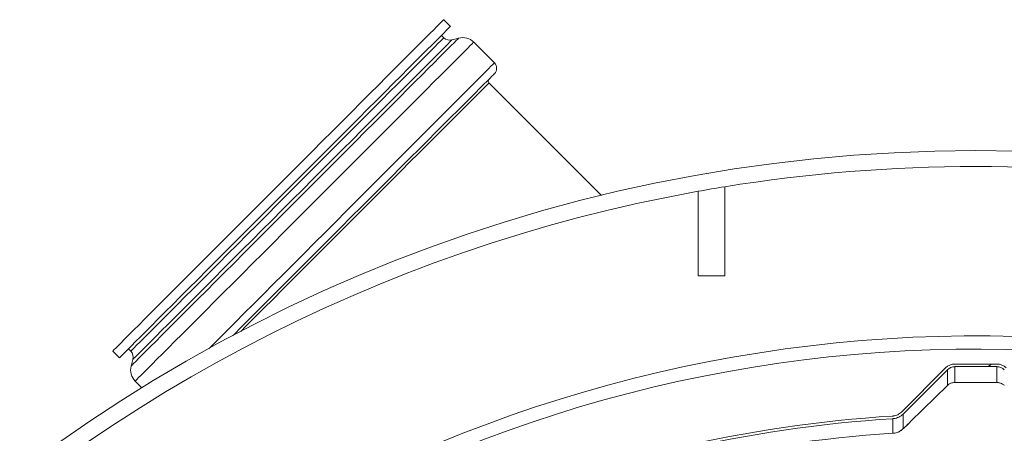
# Model space of a CAD drawing. Units: millimetres. Extents: x 1890 to 3958, y 139 to 4200.
# Drawn here: x 2732 to 3104, y 1282 to 1438 of the extents above; entities that cross this region are included whole.
import ezdxf

# ---------------------------------------------------------------- set-up
doc = ezdxf.new("R2010")
doc.units = ezdxf.units.MM
doc.header["$LTSCALE"] = 21

msp = doc.modelspace()

# ---------------------------------------------------------------- hatches: boundary and pattern name
at = {"linetype": 'Continuous', "lineweight": 18}
h = msp.add_hatch(dxfattribs=at)
h.set_pattern_fill('ANSI31', scale=21, angle=2.8e-322, style=0)
edge = h.paths.add_edge_path(flags=0)
edge.add_line((2719.31, 1146.55), (2719.31, 1122.89))
edge.add_spline(control_points=[(2719.31, 1122.89), (2719.31, 1122.33), (2719.21, 1121.77), (2719.03, 1121.24), (2718.84, 1120.71), (2718.56, 1120.21), (2718.21, 1119.77), (2718.16, 1119.71), (2718.11, 1119.65), (2718.06, 1119.59)], knot_values=[0, 0, 0, 0, 0.001679, 0.001679, 0.001679, 0.003357, 0.003357, 0.003357, 0.003593, 0.003593, 0.003593, 0.003593], weights=[1, 1, 1, 1, 1, 1, 1, 1, 1, 1], degree=3, periodic=0)
edge.add_arc((3093.64, 788.43), 500.72, 138.5969, 176.4031)
edge.add_spline(control_points=[(2593.9, 819.85), (2593.87, 819.29), (2593.74, 818.73), (2593.52, 818.21), (2593.3, 817.7), (2592.99, 817.21), (2592.61, 816.8), (2592.56, 816.74), (2592.51, 816.68), (2592.45, 816.63)], knot_values=[0, 0, 0, 0, 0.001678, 0.001678, 0.001678, 0.003356, 0.003356, 0.003356, 0.003593, 0.003593, 0.003593, 0.003593], weights=[1, 1, 1, 1, 1, 1, 1, 1, 1, 1], degree=3, periodic=0)
edge.add_line((2592.45, 816.63), (2575.72, 799.9))
edge.add_ellipse((2579.26, 796.36), major_axis=(-5, 0), ratio=0.999383, start_angle=315.0177, end_angle=360)
edge.add_line((2574.26, 796.36), (2574.26, 780.5))
edge.add_ellipse((2579.26, 780.5), major_axis=(5, 0), ratio=0.999383, start_angle=180, end_angle=224.9823)
edge.add_line((2575.72, 776.97), (2592.45, 760.24))
edge.add_spline(control_points=[(2592.45, 760.24), (2592.84, 759.84), (2593.18, 759.38), (2593.42, 758.87), (2593.66, 758.37), (2593.82, 757.81), (2593.88, 757.26), (2593.89, 757.18), (2593.9, 757.1), (2593.9, 757.02)], knot_values=[0, 0, 0, 0, 0.001679, 0.001679, 0.001679, 0.003357, 0.003357, 0.003357, 0.003593, 0.003593, 0.003593, 0.003593], weights=[1, 1, 1, 1, 1, 1, 1, 1, 1, 1], degree=3, periodic=0)
edge.add_arc((3093.64, 788.43), 500.72, 183.5969, 221.4031)
edge.add_spline(control_points=[(2718.06, 457.28), (2718.43, 456.86), (2718.73, 456.37), (2718.94, 455.85), (2719.15, 455.33), (2719.28, 454.77), (2719.3, 454.21), (2719.31, 454.13), (2719.31, 454.05), (2719.31, 453.97)], knot_values=[0, 0, 0, 0, 0.001678, 0.001678, 0.001678, 0.003356, 0.003356, 0.003356, 0.003593, 0.003593, 0.003593, 0.003593], weights=[1, 1, 1, 1, 1, 1, 1, 1, 1, 1], degree=3, periodic=0)
edge.add_line((2719.31, 453.97), (2719.31, 430.32))
edge.add_ellipse((2724.31, 430.32), major_axis=(-3.54, -3.54), ratio=0.999383, start_angle=315.0177, end_angle=360)
edge.add_line((2720.77, 426.78), (2731.99, 415.57))
edge.add_ellipse((2735.53, 419.1), major_axis=(3.54, 3.54), ratio=0.999383, start_angle=180, end_angle=224.9823)
edge.add_line((2735.52, 414.1), (2759.18, 414.1))
edge.add_spline(control_points=[(2759.18, 414.1), (2759.74, 414.1), (2760.31, 414.01), (2760.83, 413.82), (2761.36, 413.64), (2761.87, 413.36), (2762.3, 413.01), (2762.37, 412.96), (2762.43, 412.91), (2762.49, 412.85)], knot_values=[0, 0, 0, 0, 0.001679, 0.001679, 0.001679, 0.003357, 0.003357, 0.003357, 0.003593, 0.003593, 0.003593, 0.003593], weights=[1, 1, 1, 1, 1, 1, 1, 1, 1, 1], degree=3, periodic=0)
edge.add_arc((3093.64, 788.43), 500.72, 228.5969, 266.4031)
edge.add_spline(control_points=[(3062.23, 288.7), (3062.78, 288.66), (3063.34, 288.53), (3063.86, 288.31), (3064.37, 288.09), (3064.86, 287.78), (3065.27, 287.41), (3065.33, 287.35), (3065.39, 287.3), (3065.45, 287.24)], knot_values=[0, 0, 0, 0, 0.001678, 0.001678, 0.001678, 0.003356, 0.003356, 0.003356, 0.003593, 0.003593, 0.003593, 0.003593], weights=[1, 1, 1, 1, 1, 1, 1, 1, 1, 1], degree=3, periodic=0)
edge.add_line((3065.45, 287.24), (3082.18, 270.51))
edge.add_ellipse((3085.71, 274.05), major_axis=(0, -5), ratio=0.999383, start_angle=315.0177, end_angle=360)
edge.add_line((3085.71, 269.05), (3101.57, 269.05))
edge.add_ellipse((3101.57, 274.05), major_axis=(0, 5), ratio=0.999383, start_angle=180, end_angle=224.9823)
edge.add_line((3105.1, 270.51), (3121.83, 287.24))
edge.add_spline(control_points=[(3121.83, 287.24), (3122.23, 287.64), (3122.7, 287.97), (3123.2, 288.21), (3123.71, 288.46), (3124.26, 288.61), (3124.82, 288.68), (3124.89, 288.68), (3124.97, 288.69), (3125.05, 288.7)], knot_values=[0, 0, 0, 0, 0.001679, 0.001679, 0.001679, 0.003357, 0.003357, 0.003357, 0.003593, 0.003593, 0.003593, 0.003593], weights=[1, 1, 1, 1, 1, 1, 1, 1, 1, 1], degree=3, periodic=0)
edge.add_arc((3093.64, 788.43), 500.72, 273.5969, 311.4031)
edge.add_spline(control_points=[(3424.79, 412.85), (3425.21, 413.22), (3425.7, 413.53), (3426.22, 413.74), (3426.74, 413.95), (3427.3, 414.07), (3427.86, 414.1), (3427.94, 414.1), (3428.02, 414.1), (3428.1, 414.1)], knot_values=[0, 0, 0, 0, 0.001678, 0.001678, 0.001678, 0.003356, 0.003356, 0.003356, 0.003593, 0.003593, 0.003593, 0.003593], weights=[1, 1, 1, 1, 1, 1, 1, 1, 1, 1], degree=3, periodic=0)
edge.add_line((3428.1, 414.1), (3451.76, 414.1))
edge.add_ellipse((3451.75, 419.1), major_axis=(3.54, -3.54), ratio=0.999383, start_angle=315.0177, end_angle=360)
edge.add_line((3455.29, 415.57), (3466.51, 426.78))
edge.add_ellipse((3462.97, 430.32), major_axis=(-3.54, 3.54), ratio=0.999383, start_angle=180, end_angle=224.9823)
edge.add_line((3467.97, 430.32), (3467.97, 453.97))
edge.add_spline(control_points=[(3467.97, 453.97), (3467.97, 454.53), (3468.07, 455.1), (3468.25, 455.63), (3468.44, 456.16), (3468.72, 456.66), (3469.07, 457.1), (3469.12, 457.16), (3469.17, 457.22), (3469.22, 457.28)], knot_values=[0, 0, 0, 0, 0.001679, 0.001679, 0.001679, 0.003357, 0.003357, 0.003357, 0.003593, 0.003593, 0.003593, 0.003593], weights=[1, 1, 1, 1, 1, 1, 1, 1, 1, 1], degree=3, periodic=0)
edge.add_arc((3093.64, 788.43), 500.72, 318.5969, 324.4724)
edge.add_spline(control_points=[(3501.15, 497.47), (3501.47, 497.92), (3501.88, 498.33), (3502.34, 498.65), (3502.8, 498.97), (3503.32, 499.22), (3503.86, 499.37), (3503.94, 499.4), (3504.02, 499.42), (3504.1, 499.44)], knot_values=[0, 0, 0, 0, 0.001682, 0.001682, 0.001682, 0.003364, 0.003364, 0.003364, 0.003607, 0.003607, 0.003607, 0.003607], weights=[1, 1, 1, 1, 1, 1, 1, 1, 1, 1], degree=3, periodic=0)
edge.add_line((3504.1, 499.44), (3544.69, 508.81))
edge.add_arc((3537.94, 538.04), 30, 283, 330.5956)
edge.add_arc((3093.64, 788.43), 540, 330.5956, 355.4044)
edge.add_arc((3602, 747.57), 30, 355.4044, 403)
edge.add_line((3623.94, 768.03), (3615.72, 776.85))
edge.add_ellipse((3623.03, 783.67), major_axis=(-6.83, 7.32), ratio=0.998674, start_angle=46.9621, end_angle=90, ccw=False)
edge.add_line((3613.02, 783.68), (3613.02, 796.36))
edge.add_ellipse((3608.02, 796.36), major_axis=(-5, 0), ratio=0.999383, start_angle=180, end_angle=224.9823)
edge.add_line((3611.56, 799.9), (3594.83, 816.63))
edge.add_spline(control_points=[(3594.83, 816.63), (3594.44, 817.02), (3594.1, 817.49), (3593.86, 818), (3593.62, 818.5), (3593.46, 819.05), (3593.4, 819.61), (3593.39, 819.69), (3593.38, 819.77), (3593.38, 819.85)], knot_values=[0, 0, 0, 0, 0.001679, 0.001679, 0.001679, 0.003357, 0.003357, 0.003357, 0.003593, 0.003593, 0.003593, 0.003593], weights=[1, 1, 1, 1, 1, 1, 1, 1, 1, 1], degree=3, periodic=0)
edge.add_arc((3093.64, 788.43), 500.72, 3.5969, 41.4031)
edge.add_spline(control_points=[(3469.22, 1119.59), (3468.85, 1120.01), (3468.55, 1120.5), (3468.34, 1121.01), (3468.13, 1121.53), (3468, 1122.09), (3467.98, 1122.65), (3467.97, 1122.73), (3467.97, 1122.81), (3467.97, 1122.89)], knot_values=[0, 0, 0, 0, 0.001678, 0.001678, 0.001678, 0.003356, 0.003356, 0.003356, 0.003593, 0.003593, 0.003593, 0.003593], weights=[1, 1, 1, 1, 1, 1, 1, 1, 1, 1], degree=3, periodic=0)
edge.add_line((3467.97, 1122.89), (3467.97, 1146.55))
edge.add_ellipse((3462.97, 1146.55), major_axis=(3.54, 3.54), ratio=0.999383, start_angle=315.0177, end_angle=360)
edge.add_line((3466.51, 1150.09), (3455.29, 1161.3))
edge.add_ellipse((3451.75, 1157.76), major_axis=(-3.54, -3.54), ratio=0.999383, start_angle=180, end_angle=224.9823)
edge.add_line((3451.76, 1162.76), (3428.1, 1162.76))
edge.add_spline(control_points=[(3428.1, 1162.76), (3427.54, 1162.76), (3426.97, 1162.86), (3426.45, 1163.05), (3425.92, 1163.23), (3425.41, 1163.51), (3424.98, 1163.86), (3424.91, 1163.91), (3424.85, 1163.96), (3424.79, 1164.01)], knot_values=[0, 0, 0, 0, 0.001679, 0.001679, 0.001679, 0.003357, 0.003357, 0.003357, 0.003593, 0.003593, 0.003593, 0.003593], weights=[1, 1, 1, 1, 1, 1, 1, 1, 1, 1], degree=3, periodic=0)
edge.add_arc((3093.64, 788.43), 500.72, 48.5969, 86.4031)
edge.add_spline(control_points=[(3125.05, 1288.17), (3124.5, 1288.2), (3123.94, 1288.34), (3123.42, 1288.55), (3122.91, 1288.77), (3122.42, 1289.08), (3122.01, 1289.46), (3121.95, 1289.51), (3121.89, 1289.57), (3121.83, 1289.62)], knot_values=[0, 0, 0, 0, 0.001678, 0.001678, 0.001678, 0.003356, 0.003356, 0.003356, 0.003593, 0.003593, 0.003593, 0.003593], weights=[1, 1, 1, 1, 1, 1, 1, 1, 1, 1], degree=3, periodic=0)
edge.add_line((3121.83, 1289.62), (3105.1, 1306.35))
edge.add_ellipse((3101.57, 1302.81), major_axis=(0, 5), ratio=0.999383, start_angle=315.0177, end_angle=360)
edge.add_line((3101.57, 1307.82), (3085.71, 1307.82))
edge.add_ellipse((3085.71, 1302.81), major_axis=(0, -5), ratio=0.999383, start_angle=180, end_angle=224.9823)
edge.add_line((3082.18, 1306.35), (3065.45, 1289.62))
edge.add_spline(control_points=[(3065.45, 1289.62), (3065.05, 1289.23), (3064.58, 1288.9), (3064.08, 1288.65), (3063.57, 1288.41), (3063.02, 1288.25), (3062.46, 1288.19), (3062.39, 1288.18), (3062.31, 1288.17), (3062.23, 1288.17)], knot_values=[0, 0, 0, 0, 0.001679, 0.001679, 0.001679, 0.003357, 0.003357, 0.003357, 0.003593, 0.003593, 0.003593, 0.003593], weights=[1, 1, 1, 1, 1, 1, 1, 1, 1, 1], degree=3, periodic=0)
edge.add_arc((3093.64, 788.43), 500.72, 93.5969, 131.4031)
edge.add_spline(control_points=[(2762.49, 1164.01), (2762.07, 1163.64), (2761.58, 1163.34), (2761.06, 1163.13), (2760.54, 1162.92), (2759.98, 1162.8), (2759.42, 1162.77), (2759.34, 1162.77), (2759.26, 1162.76), (2759.18, 1162.76)], knot_values=[0, 0, 0, 0, 0.001678, 0.001678, 0.001678, 0.003356, 0.003356, 0.003356, 0.003593, 0.003593, 0.003593, 0.003593], weights=[1, 1, 1, 1, 1, 1, 1, 1, 1, 1], degree=3, periodic=0)
edge.add_line((2759.18, 1162.76), (2735.52, 1162.76))
edge.add_ellipse((2735.53, 1157.76), major_axis=(-3.54, 3.54), ratio=0.999383, start_angle=315.0177, end_angle=360)
edge.add_line((2731.99, 1161.3), (2720.77, 1150.09))
edge.add_ellipse((2724.31, 1146.55), major_axis=(3.54, -3.54), ratio=0.999383, start_angle=180, end_angle=224.9823)
edge = h.paths.add_edge_path(flags=0)
edge.add_spline(control_points=[(2718.81, 1118.93), (2718.87, 1119), (2718.94, 1119.07), (2718.99, 1119.14), (2719.41, 1119.67), (2719.75, 1120.27), (2719.97, 1120.91), (2720.19, 1121.54), (2720.31, 1122.22), (2720.31, 1122.89)], knot_values=[0, 0, 0, 0, 0.000287, 0.000287, 0.000287, 0.00233, 0.00233, 0.00233, 0.004372, 0.004372, 0.004372, 0.004372], weights=[1, 1, 1, 1, 1, 1, 1, 1, 1, 1], degree=3, periodic=0)
edge.add_line((2720.31, 1122.89), (2720.31, 1146.55))
edge.add_ellipse((2724.31, 1146.55), major_axis=(2.83, -2.83), ratio=0.999383, start_angle=180, end_angle=224.9823, ccw=False)
edge.add_line((2721.48, 1149.38), (2732.7, 1160.59))
edge.add_ellipse((2735.53, 1157.76), major_axis=(-2.83, 2.83), ratio=0.999383, start_angle=315.0177, end_angle=360, ccw=False)
edge.add_line((2735.52, 1161.76), (2759.18, 1161.76))
edge.add_spline(control_points=[(2759.18, 1161.76), (2759.28, 1161.76), (2759.37, 1161.77), (2759.47, 1161.77), (2760.14, 1161.8), (2760.81, 1161.95), (2761.43, 1162.2), (2762.06, 1162.46), (2762.64, 1162.82), (2763.15, 1163.26)], knot_values=[0, 0, 0, 0, 0.000288, 0.000288, 0.000288, 0.00233, 0.00233, 0.00233, 0.004372, 0.004372, 0.004372, 0.004372], weights=[1, 1, 1, 1, 1, 1, 1, 1, 1, 1], degree=3, periodic=0)
edge.add_arc((3093.64, 788.43), 499.72, 93.5969, 131.4031, ccw=False)
edge.add_spline(control_points=[(3062.29, 1287.17), (3062.38, 1287.18), (3062.48, 1287.19), (3062.57, 1287.2), (3063.24, 1287.27), (3063.91, 1287.46), (3064.51, 1287.75), (3065.12, 1288.04), (3065.68, 1288.44), (3066.15, 1288.92)], knot_values=[0, 0, 0, 0, 0.000287, 0.000287, 0.000287, 0.00233, 0.00233, 0.00233, 0.004372, 0.004372, 0.004372, 0.004372], weights=[1, 1, 1, 1, 1, 1, 1, 1, 1, 1], degree=3, periodic=0)
edge.add_line((3066.15, 1288.92), (3082.88, 1305.64))
edge.add_ellipse((3085.71, 1302.81), major_axis=(0, -4), ratio=0.999383, start_angle=180, end_angle=224.9823, ccw=False)
edge.add_line((3085.71, 1306.82), (3101.57, 1306.82))
edge.add_ellipse((3101.57, 1302.81), major_axis=(0, 4), ratio=0.999383, start_angle=-44.9823, end_angle=0, ccw=False)
edge.add_line((3104.4, 1305.64), (3121.13, 1288.92))
edge.add_spline(control_points=[(3121.13, 1288.92), (3121.19, 1288.85), (3121.26, 1288.78), (3121.33, 1288.72), (3121.83, 1288.27), (3122.41, 1287.89), (3123.03, 1287.63), (3123.65, 1287.37), (3124.32, 1287.21), (3124.99, 1287.17)], knot_values=[0, 0, 0, 0, 0.000288, 0.000288, 0.000288, 0.00233, 0.00233, 0.00233, 0.004372, 0.004372, 0.004372, 0.004372], weights=[1, 1, 1, 1, 1, 1, 1, 1, 1, 1], degree=3, periodic=0)
edge.add_arc((3093.64, 788.43), 499.72, 48.5969, 86.4031, ccw=False)
edge.add_spline(control_points=[(3424.13, 1163.26), (3424.2, 1163.2), (3424.28, 1163.14), (3424.35, 1163.08), (3424.88, 1162.66), (3425.48, 1162.32), (3426.11, 1162.1), (3426.75, 1161.88), (3427.43, 1161.76), (3428.1, 1161.76)], knot_values=[0, 0, 0, 0, 0.000287, 0.000287, 0.000287, 0.00233, 0.00233, 0.00233, 0.004372, 0.004372, 0.004372, 0.004372], weights=[1, 1, 1, 1, 1, 1, 1, 1, 1, 1], degree=3, periodic=0)
edge.add_line((3428.1, 1161.76), (3451.76, 1161.76))
edge.add_ellipse((3451.75, 1157.76), major_axis=(-2.83, -2.83), ratio=0.999383, start_angle=180, end_angle=224.9823, ccw=False)
edge.add_line((3454.58, 1160.59), (3465.8, 1149.38))
edge.add_ellipse((3462.97, 1146.55), major_axis=(2.83, 2.83), ratio=0.999383, start_angle=315.0177, end_angle=360, ccw=False)
edge.add_line((3466.97, 1146.55), (3466.97, 1122.89))
edge.add_spline(control_points=[(3466.97, 1122.89), (3466.97, 1122.8), (3466.97, 1122.7), (3466.98, 1122.6), (3467.01, 1121.93), (3467.16, 1121.26), (3467.41, 1120.64), (3467.66, 1120.02), (3468.03, 1119.43), (3468.47, 1118.93)], knot_values=[0, 0, 0, 0, 0.000288, 0.000288, 0.000288, 0.00233, 0.00233, 0.00233, 0.004372, 0.004372, 0.004372, 0.004372], weights=[1, 1, 1, 1, 1, 1, 1, 1, 1, 1], degree=3, periodic=0)
edge.add_arc((3093.64, 788.43), 499.72, 3.5969, 41.4031, ccw=False)
edge.add_spline(control_points=[(3592.38, 819.78), (3592.38, 819.69), (3592.39, 819.59), (3592.4, 819.5), (3592.48, 818.83), (3592.67, 818.17), (3592.96, 817.56), (3593.25, 816.96), (3593.65, 816.39), (3594.12, 815.92)], knot_values=[0, 0, 0, 0, 0.000287, 0.000287, 0.000287, 0.00233, 0.00233, 0.00233, 0.004372, 0.004372, 0.004372, 0.004372], weights=[1, 1, 1, 1, 1, 1, 1, 1, 1, 1], degree=3, periodic=0)
edge.add_line((3594.12, 815.92), (3610.85, 799.19))
edge.add_ellipse((3608.02, 796.36), major_axis=(-4, 0), ratio=0.999383, start_angle=180, end_angle=224.9823, ccw=False)
edge.add_line((3612.02, 796.36), (3612.02, 783.69))
edge.add_ellipse((3623.03, 783.67), major_axis=(-7.51, 8.06), ratio=0.998674, start_angle=46.9621, end_angle=90)
edge.add_line((3614.98, 776.17), (3623.21, 767.35))
edge.add_arc((3602, 747.57), 29, -4.5956, 43, ccw=False)
edge.add_arc((3093.64, 788.43), 539, 330.5956, 355.4044, ccw=False)
edge.add_arc((3537.94, 538.04), 29, 283, 330.5956, ccw=False)
edge.add_line((3544.46, 509.78), (3503.87, 500.41))
edge.add_spline(control_points=[(3503.87, 500.41), (3503.78, 500.39), (3503.68, 500.36), (3503.59, 500.34), (3502.94, 500.15), (3502.31, 499.86), (3501.76, 499.47), (3501.21, 499.08), (3500.72, 498.59), (3500.33, 498.05)], knot_values=[0, 0, 0, 0, 0.000296, 0.000296, 0.000296, 0.002343, 0.002343, 0.002343, 0.00439, 0.00439, 0.00439, 0.00439], weights=[1, 1, 1, 1, 1, 1, 1, 1, 1, 1], degree=3, periodic=0)
edge.add_arc((3093.64, 788.43), 499.72, 318.5969, 324.4722, ccw=False)
edge.add_spline(control_points=[(3468.47, 457.94), (3468.41, 457.87), (3468.34, 457.8), (3468.28, 457.72), (3467.87, 457.2), (3467.53, 456.59), (3467.31, 455.96), (3467.09, 455.33), (3466.97, 454.65), (3466.97, 453.97)], knot_values=[0, 0, 0, 0, 0.000287, 0.000287, 0.000287, 0.00233, 0.00233, 0.00233, 0.004372, 0.004372, 0.004372, 0.004372], weights=[1, 1, 1, 1, 1, 1, 1, 1, 1, 1], degree=3, periodic=0)
edge.add_line((3466.97, 453.97), (3466.97, 430.32))
edge.add_ellipse((3462.97, 430.32), major_axis=(-2.83, 2.83), ratio=0.999383, start_angle=180, end_angle=224.9823, ccw=False)
edge.add_line((3465.8, 427.49), (3454.58, 416.27))
edge.add_ellipse((3451.75, 419.1), major_axis=(2.83, -2.83), ratio=0.999383, start_angle=315.0177, end_angle=360, ccw=False)
edge.add_line((3451.76, 415.1), (3428.1, 415.1))
edge.add_spline(control_points=[(3428.1, 415.1), (3428, 415.1), (3427.91, 415.1), (3427.81, 415.1), (3427.14, 415.06), (3426.47, 414.92), (3425.84, 414.66), (3425.22, 414.41), (3424.64, 414.05), (3424.13, 413.6)], knot_values=[0, 0, 0, 0, 0.000288, 0.000288, 0.000288, 0.00233, 0.00233, 0.00233, 0.004372, 0.004372, 0.004372, 0.004372], weights=[1, 1, 1, 1, 1, 1, 1, 1, 1, 1], degree=3, periodic=0)
edge.add_arc((3093.64, 788.43), 499.72, 273.5969, 311.4031, ccw=False)
edge.add_spline(control_points=[(3124.99, 289.7), (3124.9, 289.69), (3124.8, 289.68), (3124.71, 289.67), (3124.04, 289.6), (3123.37, 289.41), (3122.77, 289.12), (3122.16, 288.82), (3121.6, 288.42), (3121.13, 287.95)], knot_values=[0, 0, 0, 0, 0.000287, 0.000287, 0.000287, 0.00233, 0.00233, 0.00233, 0.004372, 0.004372, 0.004372, 0.004372], weights=[1, 1, 1, 1, 1, 1, 1, 1, 1, 1], degree=3, periodic=0)
edge.add_line((3121.13, 287.95), (3104.4, 271.22))
edge.add_ellipse((3101.57, 274.05), major_axis=(0, 4), ratio=0.999383, start_angle=180, end_angle=224.9823, ccw=False)
edge.add_line((3101.57, 270.05), (3085.71, 270.05))
edge.add_ellipse((3085.71, 274.05), major_axis=(0, -4), ratio=0.999383, start_angle=-44.9823, end_angle=0, ccw=False)
edge.add_line((3082.88, 271.22), (3066.15, 287.95))
edge.add_spline(control_points=[(3066.15, 287.95), (3066.09, 288.02), (3066.02, 288.08), (3065.95, 288.15), (3065.45, 288.6), (3064.87, 288.97), (3064.25, 289.23), (3063.63, 289.49), (3062.96, 289.65), (3062.29, 289.7)], knot_values=[0, 0, 0, 0, 0.000288, 0.000288, 0.000288, 0.00233, 0.00233, 0.00233, 0.004372, 0.004372, 0.004372, 0.004372], weights=[1, 1, 1, 1, 1, 1, 1, 1, 1, 1], degree=3, periodic=0)
edge.add_arc((3093.64, 788.43), 499.72, 228.5969, 266.4031, ccw=False)
edge.add_spline(control_points=[(2763.15, 413.6), (2763.08, 413.67), (2763, 413.73), (2762.93, 413.79), (2762.4, 414.21), (2761.8, 414.54), (2761.17, 414.76), (2760.53, 414.99), (2759.85, 415.1), (2759.18, 415.1)], knot_values=[0, 0, 0, 0, 0.000287, 0.000287, 0.000287, 0.00233, 0.00233, 0.00233, 0.004372, 0.004372, 0.004372, 0.004372], weights=[1, 1, 1, 1, 1, 1, 1, 1, 1, 1], degree=3, periodic=0)
edge.add_line((2759.18, 415.1), (2735.52, 415.1))
edge.add_ellipse((2735.53, 419.1), major_axis=(2.83, 2.83), ratio=0.999383, start_angle=180, end_angle=224.9823, ccw=False)
edge.add_line((2732.7, 416.27), (2721.48, 427.49))
edge.add_ellipse((2724.31, 430.32), major_axis=(-2.83, -2.83), ratio=0.999383, start_angle=-44.9823, end_angle=0, ccw=False)
edge.add_line((2720.31, 430.32), (2720.31, 453.97))
edge.add_spline(control_points=[(2720.31, 453.97), (2720.31, 454.07), (2720.31, 454.17), (2720.3, 454.26), (2720.27, 454.93), (2720.12, 455.61), (2719.87, 456.23), (2719.62, 456.85), (2719.25, 457.44), (2718.81, 457.94)], knot_values=[0, 0, 0, 0, 0.000288, 0.000288, 0.000288, 0.00233, 0.00233, 0.00233, 0.004372, 0.004372, 0.004372, 0.004372], weights=[1, 1, 1, 1, 1, 1, 1, 1, 1, 1], degree=3, periodic=0)
edge.add_arc((3093.64, 788.43), 499.72, 183.5969, 221.4031, ccw=False)
edge.add_spline(control_points=[(2594.9, 757.08), (2594.9, 757.18), (2594.89, 757.27), (2594.88, 757.37), (2594.8, 758.04), (2594.61, 758.7), (2594.32, 759.3), (2594.03, 759.91), (2593.63, 760.47), (2593.16, 760.95)], knot_values=[0, 0, 0, 0, 0.000287, 0.000287, 0.000287, 0.00233, 0.00233, 0.00233, 0.004372, 0.004372, 0.004372, 0.004372], weights=[1, 1, 1, 1, 1, 1, 1, 1, 1, 1], degree=3, periodic=0)
edge.add_line((2593.16, 760.95), (2576.43, 777.68))
edge.add_ellipse((2579.26, 780.5), major_axis=(4, 0), ratio=0.999383, start_angle=180, end_angle=224.9823, ccw=False)
edge.add_line((2575.26, 780.5), (2575.26, 796.36))
edge.add_ellipse((2579.26, 796.36), major_axis=(-4, 0), ratio=0.999383, start_angle=-44.9823, end_angle=0, ccw=False)
edge.add_line((2576.43, 799.19), (2593.16, 815.92))
edge.add_spline(control_points=[(2593.16, 815.92), (2593.22, 815.99), (2593.29, 816.06), (2593.36, 816.13), (2593.81, 816.62), (2594.18, 817.21), (2594.44, 817.82), (2594.7, 818.44), (2594.86, 819.11), (2594.9, 819.78)], knot_values=[0, 0, 0, 0, 0.000288, 0.000288, 0.000288, 0.00233, 0.00233, 0.00233, 0.004372, 0.004372, 0.004372, 0.004372], weights=[1, 1, 1, 1, 1, 1, 1, 1, 1, 1], degree=3, periodic=0)
edge.add_arc((3093.64, 788.43), 499.72, 138.5969, 176.4031, ccw=False)

# ---------------------------------------------------------------- linework, layer by layer
at = {"color": 7, "linetype": 'Continuous', "lineweight": 18}
for p, q in [((2894.89, 1435.35), (2892.35, 1437.89)), ((2892.43, 1431.09), (2891.53, 1431.99)), ((2898.03, 1430.94), (2895.52, 1430.26)), ((2911.54, 1421.59), (2903.73, 1429.41)), ((2952.04, 1371.48), (2909.49, 1414.03)), ((2998.64, 1341.08), (2998.64, 1374.79)), ((2988.64, 1373.08), (2988.64, 1341.08)), ((2988.64, 1341.08), (2998.64, 1341.08)), ((2767.19, 1312.73), (2769.73, 1310.19)), ((2773.09, 1313.55), (2773.99, 1312.65)), ((2774.81, 1309.56), (2774.14, 1307.05)), ((3085.71, 1307.82), (3101.57, 1307.82)), ((3082.18, 1306.35), (3065.45, 1289.62)), ((3082.88, 1305.64), (3066.15, 1288.92)), ((3082.88, 1305.64), (3082.88, 1299.71)), ((3085.71, 1306.82), (3101.57, 1306.82)), ((3085.71, 1300.83), (3085.71, 1306.82)), ((3101.57, 1306.82), (3101.57, 1300.83)), ((2775.67, 1301.35), (2778.2, 1298.82)), ((3101.57, 1300.83), (3085.71, 1300.83)), ((3082.88, 1299.71), (3068.97, 1286.07)), ((3066.14, 1283.39), (3066.15, 1288.92)), ((3062.28, 1281.65), (3062.3, 1281.69))]:
    msp.add_line(p, q, dxfattribs=at)
at = {"color": 7, "linetype": 'Continuous', "lineweight": 18, "flags": 128}
for points in [[(2767.19, 1312.73), (2767.31, 1312.86), (2767.69, 1313.24), (2768.32, 1313.86), (2769.19, 1314.74), (2770.31, 1315.86), (2771.67, 1317.22), (2773.26, 1318.81), (2775.08, 1320.63), (2777.12, 1322.67), (2779.37, 1324.92), (2781.83, 1327.37), (2784.48, 1330.02), (2787.31, 1332.85), (2790.31, 1335.85), (2793.47, 1339.01), (2796.77, 1342.32), (2800.21, 1345.76), (2803.77, 1349.32), (2807.43, 1352.98), (2811.19, 1356.73), (2815.01, 1360.56), (2818.9, 1364.45), (2822.83, 1368.38), (2826.79, 1372.33), (2830.76, 1376.3), (2834.73, 1380.27), (2838.67, 1384.22), (2842.58, 1388.13), (2846.44, 1391.99), (2850.24, 1395.78), (2853.94, 1399.49), (2857.56, 1403.1), (2861.06, 1406.6), (2864.43, 1409.98), (2867.67, 1413.21), (2870.75, 1416.29), (2873.67, 1419.21), (2876.41, 1421.95), (2878.96, 1424.5), (2881.31, 1426.86), (2883.46, 1429), (2885.39, 1430.93), (2887.1, 1432.64), (2888.57, 1434.12), (2889.81, 1435.36), (2890.81, 1436.35), (2891.56, 1437.1), (2892.06, 1437.61), (2892.32, 1437.86), (2892.35, 1437.89)], [(2769.73, 1310.19), (2769.86, 1310.31), (2770.24, 1310.69), (2770.87, 1311.32), (2771.74, 1312.19), (2772.86, 1313.31), (2774.22, 1314.67), (2775.81, 1316.26), (2777.63, 1318.08), (2779.67, 1320.12), (2781.92, 1322.37), (2784.37, 1324.83), (2787.02, 1327.48), (2789.85, 1330.31), (2792.85, 1333.31), (2796.01, 1336.47), (2799.32, 1339.77), (2802.76, 1343.21), (2806.32, 1346.77), (2809.98, 1350.43), (2813.73, 1354.19), (2817.56, 1358.01), (2821.45, 1361.9), (2825.38, 1365.83), (2829.34, 1369.79), (2833.31, 1373.76), (2837.27, 1377.73), (2841.22, 1381.67), (2845.13, 1385.58), (2848.99, 1389.44), (2852.78, 1393.23), (2856.49, 1396.94), (2860.1, 1400.56), (2863.6, 1404.06), (2866.98, 1407.43), (2870.21, 1410.66), (2873.29, 1413.75), (2876.21, 1416.66), (2878.95, 1419.4), (2881.5, 1421.96), (2883.86, 1424.31), (2886, 1426.46), (2887.94, 1428.39), (2889.64, 1430.1), (2891.12, 1431.57), (2892.36, 1432.81), (2893.35, 1433.81), (2894.11, 1434.56), (2894.61, 1435.06), (2894.86, 1435.31), (2894.89, 1435.35)], [(2833.21, 1371.87), (2837.04, 1375.71), (2840.86, 1379.52), (2844.64, 1383.31), (2848.38, 1387.05), (2852.05, 1390.72), (2855.65, 1394.31), (2859.15, 1397.81), (2862.54, 1401.21), (2865.81, 1404.47), (2868.94, 1407.61), (2871.92, 1410.59), (2874.74, 1413.41), (2877.39, 1416.05), (2879.85, 1418.51), (2882.11, 1420.78), (2884.17, 1422.84), (2886.02, 1424.68), (2887.64, 1426.31), (2889.04, 1427.7), (2890.2, 1428.86), (2891.12, 1429.79), (2891.8, 1430.47), (2892.23, 1430.9), (2892.42, 1431.09), (2892.43, 1431.09)], [(2835.17, 1369.91), (2839.03, 1373.78), (2842.88, 1377.63), (2846.7, 1381.45), (2850.47, 1385.22), (2854.18, 1388.93), (2857.81, 1392.56), (2861.35, 1396.1), (2864.78, 1399.53), (2868.09, 1402.84), (2871.26, 1406.01), (2874.29, 1409.03), (2877.15, 1411.9), (2879.84, 1414.59), (2882.35, 1417.1), (2884.66, 1419.41), (2886.77, 1421.52), (2888.67, 1423.42), (2890.35, 1425.1), (2891.8, 1426.55), (2893.02, 1427.77), (2894, 1428.75), (2894.74, 1429.49), (2895.24, 1429.99), (2895.49, 1430.23), (2895.52, 1430.26)], [(2836.09, 1368.99), (2840.02, 1372.92), (2843.93, 1376.83), (2847.81, 1380.72), (2851.64, 1384.55), (2855.42, 1388.32), (2859.11, 1392.02), (2862.71, 1395.62), (2866.2, 1399.11), (2869.58, 1402.48), (2872.81, 1405.72), (2875.9, 1408.81), (2878.83, 1411.74), (2881.59, 1414.5), (2884.16, 1417.07), (2886.54, 1419.45), (2888.72, 1421.63), (2890.69, 1423.59), (2892.43, 1425.34), (2893.95, 1426.86), (2895.24, 1428.14), (2896.28, 1429.19), (2897.09, 1430), (2897.65, 1430.56), (2897.96, 1430.87), (2898.03, 1430.94)], [(2839.7, 1365.38), (2843.68, 1369.36), (2847.64, 1373.33), (2851.58, 1377.26), (2855.47, 1381.15), (2859.3, 1384.98), (2863.05, 1388.73), (2866.71, 1392.39), (2870.26, 1395.95), (2873.7, 1399.39), (2877.01, 1402.69), (2880.17, 1405.86), (2883.18, 1408.86), (2886.02, 1411.7), (2888.68, 1414.36), (2891.15, 1416.83), (2893.42, 1419.1), (2895.48, 1421.16), (2897.32, 1423.01), (2898.95, 1424.63), (2900.34, 1426.02), (2901.5, 1427.18), (2902.42, 1428.11), (2903.1, 1428.78), (2903.53, 1429.22), (2903.72, 1429.4), (2903.73, 1429.41)], [(2847.52, 1357.56), (2851.5, 1361.54), (2855.46, 1365.51), (2859.4, 1369.44), (2863.28, 1373.33), (2867.11, 1377.16), (2870.86, 1380.91), (2874.53, 1384.57), (2878.08, 1388.13), (2881.52, 1391.57), (2884.83, 1394.88), (2887.99, 1398.04), (2891, 1401.04), (2893.83, 1403.88), (2896.49, 1406.54), (2898.96, 1409.01), (2901.23, 1411.28), (2903.3, 1413.34), (2905.14, 1415.19), (2906.77, 1416.81), (2908.16, 1418.21), (2909.32, 1419.37), (2910.24, 1420.29), (2910.92, 1420.97), (2911.35, 1421.4), (2911.54, 1421.58), (2911.54, 1421.59)], [(2849.57, 1355.51), (2853.5, 1359.44), (2857.41, 1363.36), (2861.3, 1367.24), (2865.13, 1371.08), (2868.91, 1374.85), (2872.6, 1378.55), (2876.2, 1382.15), (2879.7, 1385.65), (2883.07, 1389.02), (2886.31, 1392.26), (2889.41, 1395.35), (2892.34, 1398.28), (2895.1, 1401.04), (2897.67, 1403.62), (2900.05, 1406), (2902.23, 1408.18), (2904.2, 1410.14), (2905.94, 1411.89), (2907.46, 1413.41), (2908.75, 1414.7), (2909.8, 1415.74), (2910.6, 1416.55), (2911.16, 1417.11), (2911.47, 1417.42), (2911.54, 1417.49)], [(2850.27, 1354.81), (2854.11, 1358.64), (2857.92, 1362.46), (2861.71, 1366.24), (2865.45, 1369.98), (2869.12, 1373.65), (2872.71, 1377.25), (2876.21, 1380.75), (2879.61, 1384.14), (2882.88, 1387.41), (2886.01, 1390.54), (2888.99, 1393.52), (2891.81, 1396.34), (2894.45, 1398.99), (2896.91, 1401.45), (2899.18, 1403.71), (2901.24, 1405.77), (2903.08, 1407.61), (2904.71, 1409.24), (2906.1, 1410.63), (2907.26, 1411.8), (2908.19, 1412.72), (2908.87, 1413.4), (2909.3, 1413.83), (2909.49, 1414.02), (2909.49, 1414.03)], [(2773.99, 1312.65), (2773.99, 1312.66), (2774.18, 1312.85), (2774.61, 1313.28), (2775.29, 1313.96), (2776.22, 1314.88), (2777.38, 1316.04), (2778.77, 1317.44), (2780.4, 1319.06), (2782.24, 1320.91), (2784.3, 1322.97), (2786.57, 1325.23), (2789.03, 1327.69), (2791.67, 1330.34), (2794.49, 1333.16), (2797.47, 1336.14), (2800.61, 1339.27), (2803.87, 1342.54), (2807.27, 1345.93), (2810.77, 1349.43), (2814.36, 1353.03), (2818.03, 1356.7), (2821.77, 1360.44), (2825.56, 1364.22), (2829.37, 1368.04), (2833.21, 1371.87)], [(2774.14, 1307.05), (2774.21, 1307.12), (2774.52, 1307.43), (2775.08, 1307.99), (2775.89, 1308.79), (2776.94, 1309.84), (2778.22, 1311.13), (2779.74, 1312.65), (2781.49, 1314.39), (2783.45, 1316.36), (2785.63, 1318.53), (2788.01, 1320.92), (2790.58, 1323.49), (2793.34, 1326.25), (2796.27, 1329.18), (2799.36, 1332.27), (2802.6, 1335.5), (2805.97, 1338.88), (2809.46, 1342.37), (2813.06, 1345.97), (2816.76, 1349.66), (2820.53, 1353.44), (2824.36, 1357.27), (2828.24, 1361.15), (2832.16, 1365.06), (2836.09, 1368.99)], [(2774.81, 1309.56), (2774.85, 1309.59), (2775.09, 1309.84), (2775.59, 1310.34), (2776.33, 1311.08), (2777.31, 1312.06), (2778.53, 1313.28), (2779.98, 1314.73), (2781.66, 1316.41), (2783.56, 1318.31), (2785.67, 1320.42), (2787.98, 1322.73), (2790.49, 1325.24), (2793.18, 1327.93), (2796.04, 1330.79), (2799.07, 1333.82), (2802.24, 1336.99), (2805.55, 1340.3), (2808.98, 1343.73), (2812.52, 1347.27), (2816.15, 1350.9), (2819.86, 1354.61), (2823.63, 1358.38), (2827.45, 1362.2), (2831.3, 1366.05), (2835.17, 1369.91)], [(2775.67, 1301.35), (2775.68, 1301.36), (2775.86, 1301.55), (2776.3, 1301.98), (2776.97, 1302.66), (2777.9, 1303.58), (2779.05, 1304.74), (2780.45, 1306.13), (2782.07, 1307.76), (2783.92, 1309.6), (2785.98, 1311.66), (2788.25, 1313.93), (2790.72, 1316.4), (2793.38, 1319.06), (2796.22, 1321.9), (2799.22, 1324.91), (2802.39, 1328.07), (2805.69, 1331.38), (2809.13, 1334.81), (2812.69, 1338.37), (2816.35, 1342.03), (2820.1, 1345.78), (2823.93, 1349.61), (2827.82, 1353.5), (2831.75, 1357.44), (2835.72, 1361.4), (2839.7, 1365.38)], [(2803.66, 1313.7), (2804.04, 1314.08), (2807.04, 1317.09), (2810.2, 1320.25), (2813.51, 1323.56), (2816.95, 1327), (2820.51, 1330.55), (2824.17, 1334.22), (2827.92, 1337.97), (2831.75, 1341.79), (2835.64, 1345.68), (2839.57, 1349.62), (2843.54, 1353.58), (2847.52, 1357.56)], [(2812.59, 1318.54), (2812.82, 1318.77), (2816.06, 1322.01), (2819.43, 1325.38), (2822.93, 1328.88), (2826.53, 1332.48), (2830.23, 1336.17), (2834, 1339.95), (2837.84, 1343.78), (2841.72, 1347.67), (2845.64, 1351.58), (2849.57, 1355.51)], [(2815.58, 1320.11), (2817.67, 1322.2), (2820.94, 1325.47), (2824.33, 1328.86), (2827.83, 1332.36), (2831.43, 1335.96), (2835.1, 1339.63), (2838.84, 1343.37), (2842.62, 1347.16), (2846.44, 1350.97), (2850.27, 1354.81)], [(3062.29, 1287.17), (3062.29, 1285.56), (3062.28, 1281.65)]]:
    msp.add_lwpolyline(points, dxfattribs=at)
at = {"color": 7, "linetype": 'Continuous', "lineweight": 18}
msp.add_circle((3093.64, 788.43), 600, dxfattribs=at)
for centre, radius, start, end in [((2894.69, 1433.36), 3.2, 225, 284.9746), ((2899.56, 1425.24), 5.9, 45, 104.9746), ((2909.49, 1419.54), 2.9, 315, 45), ((2910.2, 1414.73), 1, 135, 225), ((3093.64, 788.43), 594, 80.79701, 99.20299), ((3093.64, 788.43), 594, 99.20299, 100.18154), ((3093.64, 788.43), 594, 100.18154, 169.91644), ((3093.64, 788.43), 530, 357.8712, 270), ((3093.64, 788.43), 525, 358.417, 270), ((2771.72, 1310.39), 3.2, 345.0254, 45), ((2779.84, 1305.52), 5.9, 165.0254, 225), ((3093.64, 788.43), 500.72, 93.5969, 131.4031), ((3093.64, 788.43), 499.72, 93.5969, 131.4031), ((3093.64, 788.43), 494.21, 93.638, 131.362), ((3061.9, 1287.64), 6, 273.6306, 314.9602)]:
    msp.add_arc(centre, radius, start, end, dxfattribs=at)
for centre, major_axis, start_param, end_param in [((3085.71, 1302.81), (0, -5), 3.141593, 3.926682), ((3101.57, 1302.81), (0, 5), 5.498096, 6.283185), ((3085.71, 1302.81), (0, -4), 3.141593, 3.926682), ((3101.57, 1302.81), (0, 4), 5.498096, 6.283185)]:
    msp.add_ellipse(centre, major_axis=major_axis, ratio=0.999383, start_param=start_param, end_param=end_param, dxfattribs=at)
for points, knots in [([(3085.71, 1300.83), (3085.38, 1300.81), (3084.96, 1300.78), (3084.17, 1300.56), (3083.48, 1300.23), (3083.05, 1299.86), (3082.88, 1299.71)], [0, 0, 0, 0, 0.273498, 0.353512, 0.740733, 1, 1, 1, 1]), ([(3104.4, 1299.71), (3104.09, 1299.96), (3103.59, 1300.37), (3102.73, 1300.68), (3102.1, 1300.81), (3101.76, 1300.82), (3101.57, 1300.83)], [0, 0, 0, 0, 0.444419, 0.712394, 0.839883, 1, 1, 1, 1]), ([(3065.45, 1289.62), (3065.01, 1289.27), (3064.14, 1288.55), (3062.94, 1288.23), (3062.31, 1288.18), (3062.23, 1288.17)], [0, 0, 0, 0, 0.4667875, 0.9335727, 1, 1, 1, 1]), ([(3066.15, 1288.92), (3065.63, 1288.49), (3064.58, 1287.63), (3063.15, 1287.24), (3062.38, 1287.18), (3062.29, 1287.17)], [0, 0, 0, 0, 0.46678, 0.933572, 1, 1, 1, 1]), ([(3062.3, 1281.66), (3062.39, 1281.66), (3062.79, 1281.67), (3063.45, 1281.82), (3064.22, 1282.08), (3064.85, 1282.39), (3065.34, 1282.7), (3065.68, 1282.96), (3065.95, 1283.18), (3066.27, 1283.47), (3066.78, 1283.93), (3067.55, 1284.68), (3068.31, 1285.41), (3068.79, 1285.88), (3068.94, 1286.03)], [0, 0, 0, 0, 0.027824, 0.122243, 0.207092, 0.281005, 0.341144, 0.38853, 0.431638, 0.499012, 0.626597, 0.779545, 0.930189, 1, 1, 1, 1]), ([(3068.97, 1286.07), (3068.56, 1285.66), (3067.74, 1284.86), (3066.82, 1283.98), (3066.25, 1283.45), (3066.18, 1283.41), (3066.14, 1283.39)], [0, 0, 0, 0, 0.299021, 0.59586, 0.797356, 1, 1, 1, 1])]:
    msp.add_open_spline(points, degree=3, knots=knots, dxfattribs=at)

doc.saveas('drawing.dxf')
